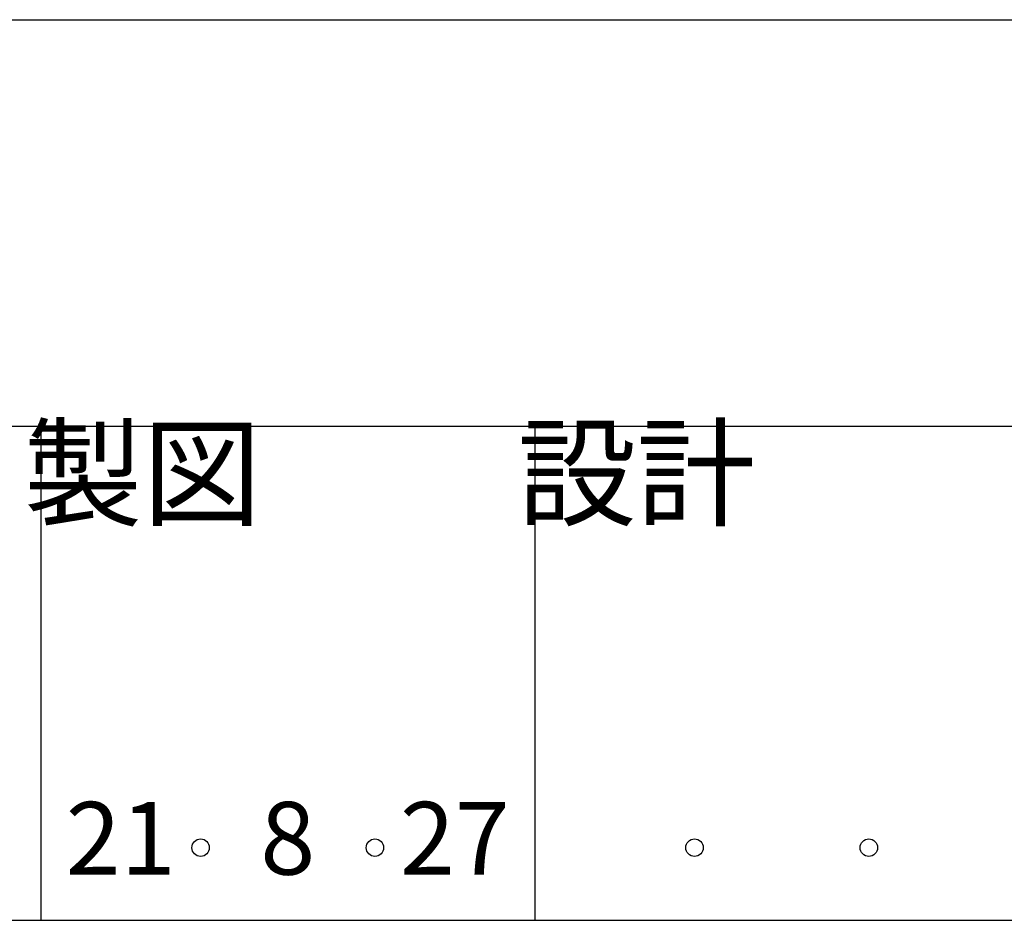
# Model space of a CAD drawing. Units: inches. Extents: x 247 to 797, y -306 to 461.
# Drawn here: x 588 to 673, y -269 to -191 of the extents above; entities that cross this region are included whole.
import ezdxf

# ---------------------------------------------------------------- set-up
doc = ezdxf.new("R2010")
doc.units = ezdxf.units.IN
doc.layers.add('1', color=7, linetype='Continuous')
doc.styles.add('CONVERTER_11', font='txt.shx', dxfattribs={"width": 0.9})

# ---------------------------------------------------------------- blocks, each defined once
blk = doc.blocks.new('開示A4', base_point=(103.966, -117.551))
at = {"layer": '1', "color": 7, "linetype": 'Continuous'}
for p, q in [((128.966, -76.551), (303.966, -76.551)), ((303.966, -90.551), (128.966, -90.551)), ((208.966, -107.551), (303.966, -107.551))]:
    blk.add_line(p, q, dxfattribs=at)
at = {"layer": '1', "color": 2, "linetype": 'Continuous'}
for p, q in [((235.966, -90.551), (235.966, -107.551)), ((252.966, -90.551), (252.966, -107.551))]:
    blk.add_line(p, q, dxfattribs=at)
at = {"layer": '1', "color": 7, "linetype": 'Continuous'}
for centre in [(241.466, -105.051), (247.466, -105.051), (258.466, -105.051), (264.466, -105.051)]:
    blk.add_circle(centre, 0.3, dxfattribs=at)
at = {"layer": '1', "color": 2, "char_height": 3, "attachment_point": 5, "style": 'CONVERTER_11'}
for s, insert in [('製図', (239.466, -92.551)), ('設計', (256.466, -92.551))]:
    blk.add_mtext(s, dxfattribs=dict(at, insert=insert))
at = {"layer": '1', "color": 7, "char_height": 2.5, "attachment_point": 5, "style": 'CONVERTER_11'}
for s, insert in [('21', (238.716, -105.051)), ('8', (244.466, -105.051)), ('27', (250.216, -105.051))]:
    blk.add_mtext(s, dxfattribs=dict(at, insert=insert))
blk = doc.blocks.new('開示A4枠', base_point=(259.914, -293.877))
at = {"layer": '1', "xscale": 2.5, "yscale": 2.5, "zscale": 2.5}
blk.add_blockref('開示A4', (259.914, -293.877), dxfattribs=at)

msp = doc.modelspace()

# ---------------------------------------------------------------- block references
msp.add_blockref('開示A4枠', (259.914, -293.877))

doc.saveas('drawing.dxf')
